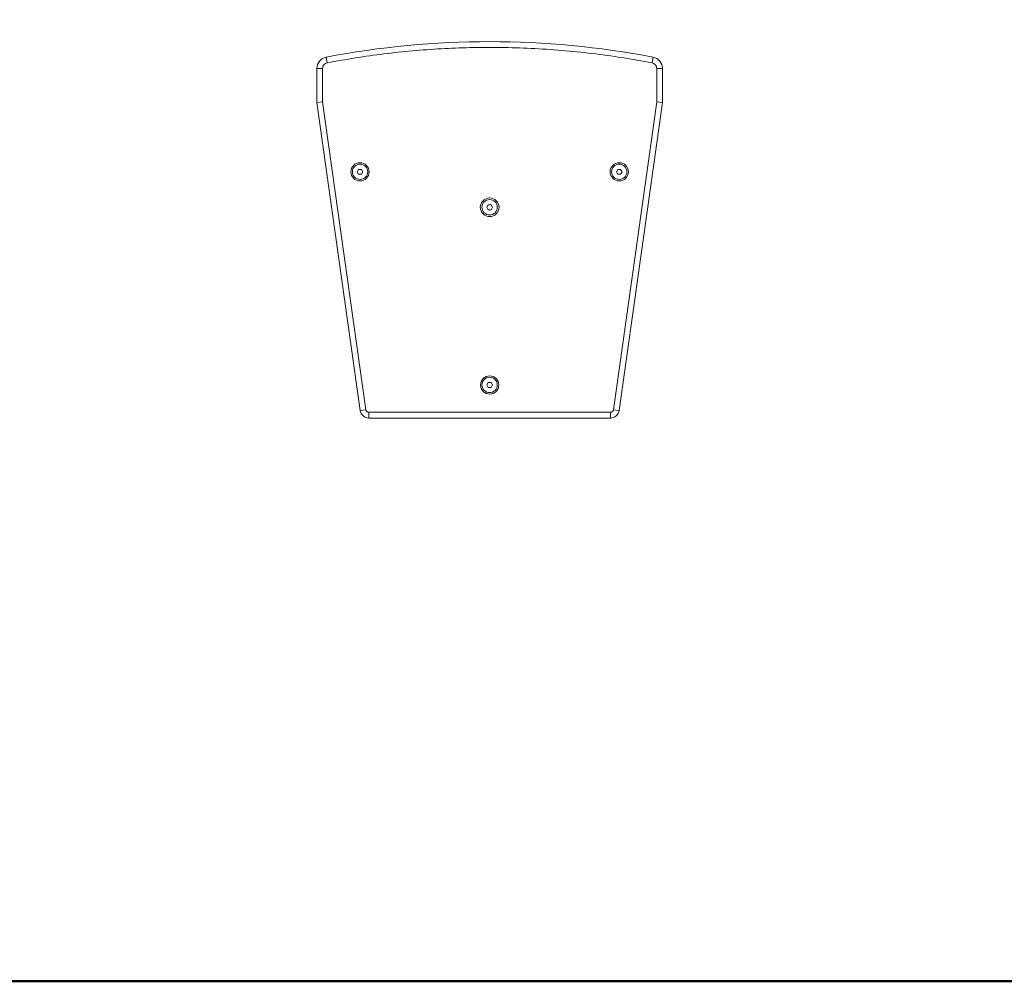
# Model space of a CAD drawing. Units: millimetres. Extents: x -2057 to 2256, y -1435 to 1435.
# Drawn here: x -993 to 33, y -1435 to -433 of the extents above; entities that cross this region are included whole.
import ezdxf

# ---------------------------------------------------------------- set-up
doc = ezdxf.new("R2010")
doc.units = ezdxf.units.MM
doc.header["$MEASUREMENT"] = 0
doc.layers.add('Artwork', color=7, linetype='Continuous')
doc.layers.add('Border', color=7, linetype='Continuous')

msp = doc.modelspace()

# ---------------------------------------------------------------- linework, layer by layer
at = {"layer": 'Artwork', "lineweight": 9}
for points in [[(-333.0615, -472.4904), (-445.5415, -450.8949), (-561.1175, -450.8949), (-673.5975, -472.4904)], [(-673.5975, -472.4904), (-679.2465, -473.5748), (-683.3295, -478.507), (-683.3295, -484.2463)], [(-672.4635, -478.3684), (-672.4635, -478.3684), (-673.5975, -472.4904), (-673.5975, -472.4904)], [(-333.0615, -472.4904), (-333.0615, -472.4904), (-334.1955, -478.3684), (-334.1955, -478.3684)], [(-323.3295, -484.2463), (-323.3295, -478.507), (-327.4125, -473.5748), (-333.0615, -472.4904)], [(-683.3295, -484.2463), (-683.3295, -484.2463), (-683.3295, -519.5771), (-683.3295, -519.5771)], [(-677.3295, -484.2463), (-677.3295, -484.2463), (-683.3295, -484.2463), (-683.3295, -484.2463)], [(-677.3295, -484.2463), (-677.3295, -484.2463), (-677.3295, -519.1581), (-677.3295, -519.1581)], [(-329.3295, -519.1581), (-329.3295, -519.1581), (-329.3295, -484.2463), (-329.3295, -484.2463)], [(-329.3295, -484.2463), (-329.3295, -484.2463), (-323.3295, -484.2463), (-323.3295, -484.2463)], [(-323.3295, -519.5771), (-323.3295, -519.5771), (-323.3295, -484.2463), (-323.3295, -484.2463)], [(-677.3295, -519.1581), (-677.3295, -519.1581), (-683.3295, -519.5771), (-683.3295, -519.5771)], [(-683.3295, -519.5771), (-683.3295, -519.5771), (-638.1095, -840.5634), (-638.1095, -840.5634)], [(-677.3295, -519.1581), (-677.3295, -519.1581), (-632.1685, -839.7304), (-632.1685, -839.7304)], [(-374.4905, -839.7304), (-374.4905, -839.7304), (-329.3295, -519.1581), (-329.3295, -519.1581)], [(-368.5485, -840.5634), (-368.5485, -840.5634), (-323.3295, -519.5771), (-323.3295, -519.5771)], [(-329.3295, -519.1581), (-329.3295, -519.1581), (-323.3295, -519.5771), (-323.3295, -519.5771)], [(-641.1945, -591.8527), (-641.1945, -591.8527), (-639.7515, -589.3586), (-639.7515, -589.3586)], [(-639.7515, -594.3467), (-639.7515, -594.3467), (-641.1945, -591.8527), (-641.1945, -591.8527)], [(-639.7515, -589.3586), (-639.7515, -589.3586), (-636.8645, -589.3586), (-636.8645, -589.3586)], [(-636.8645, -594.3467), (-636.8645, -594.3467), (-639.7515, -594.3467), (-639.7515, -594.3467)], [(-636.8645, -589.3586), (-636.8645, -589.3586), (-635.4215, -591.8527), (-635.4215, -591.8527)], [(-635.4215, -591.8527), (-635.4215, -591.8527), (-636.8645, -594.3467), (-636.8645, -594.3467)], [(-371.2375, -591.8527), (-371.2375, -591.8527), (-369.7945, -589.3586), (-369.7945, -589.3586)], [(-369.7945, -594.3467), (-369.7945, -594.3467), (-371.2375, -591.8527), (-371.2375, -591.8527)], [(-369.7945, -589.3586), (-369.7945, -589.3586), (-366.9075, -589.3586), (-366.9075, -589.3586)], [(-366.9075, -594.3467), (-366.9075, -594.3467), (-369.7945, -594.3467), (-369.7945, -594.3467)], [(-366.9075, -589.3586), (-366.9075, -589.3586), (-365.4635, -591.8527), (-365.4635, -591.8527)], [(-365.4635, -591.8527), (-365.4635, -591.8527), (-366.9075, -594.3467), (-366.9075, -594.3467)], [(-506.2165, -628.8165), (-506.2165, -628.8165), (-504.7725, -626.3225), (-504.7725, -626.3225)], [(-504.7725, -631.3106), (-504.7725, -631.3106), (-506.2165, -628.8165), (-506.2165, -628.8165)], [(-504.7725, -626.3225), (-504.7725, -626.3225), (-501.8855, -626.3225), (-501.8855, -626.3225)], [(-501.8855, -631.3106), (-501.8855, -631.3106), (-504.7725, -631.3106), (-504.7725, -631.3106)], [(-501.8855, -626.3225), (-501.8855, -626.3225), (-500.4425, -628.8165), (-500.4425, -628.8165)], [(-500.4425, -628.8165), (-500.4425, -628.8165), (-501.8855, -631.3106), (-501.8855, -631.3106)], [(-506.2165, -813.8751), (-506.2165, -813.8751), (-504.7725, -811.381), (-504.7725, -811.381)], [(-504.7725, -816.3692), (-504.7725, -816.3692), (-506.2165, -813.8751), (-506.2165, -813.8751)], [(-504.7725, -811.381), (-504.7725, -811.381), (-501.8855, -811.381), (-501.8855, -811.381)], [(-501.8855, -816.3692), (-501.8855, -816.3692), (-504.7725, -816.3692), (-504.7725, -816.3692)], [(-501.8855, -811.381), (-501.8855, -811.381), (-500.4425, -813.8751), (-500.4425, -813.8751)], [(-500.4425, -813.8751), (-500.4425, -813.8751), (-501.8855, -816.3692), (-501.8855, -816.3692)], [(-632.1685, -839.7304), (-632.1685, -839.7304), (-638.1095, -840.5634), (-638.1095, -840.5634)], [(-638.1095, -840.5634), (-637.4855, -844.9959), (-633.6845, -848.293), (-629.1975, -848.293)], [(-377.4615, -848.293), (-372.9745, -848.293), (-369.1735, -844.9959), (-368.5485, -840.5634)], [(-374.4905, -839.7304), (-374.4905, -839.7304), (-368.5485, -840.5634), (-368.5485, -840.5634)], [(-629.1975, -842.3073), (-629.1975, -842.3073), (-377.4615, -842.3073), (-377.4615, -842.3073)], [(-629.1975, -842.3073), (-629.1975, -842.3073), (-629.1975, -848.293), (-629.1975, -848.293)], [(-629.1975, -848.293), (-629.1975, -848.293), (-377.4615, -848.293), (-377.4615, -848.293)], [(-377.4615, -842.3073), (-377.4615, -842.3073), (-377.4615, -848.293), (-377.4615, -848.293)]]:
    msp.add_open_spline(points, degree=3, dxfattribs=at)
for points, knots in [([(-334.1955, -478.3684), (-344.5905, -476.4819), (-354.9855, -474.5954), (-365.4185, -472.9433), (-365.4185, -472.9433), (-375.8465, -471.2912), (-386.3135, -469.8726), (-396.8005, -468.6266), (-396.8005, -468.6266), (-407.3095, -467.3776), (-417.8385, -466.3011), (-428.3835, -465.4153), (-428.3835, -465.4153), (-438.9555, -464.5264), (-449.5445, -463.829), (-460.1415, -463.3193), (-460.1415, -463.3193), (-470.7395, -462.8085), (-481.3455, -462.4862), (-491.9545, -462.3516), (-491.9545, -462.3516), (-502.5695, -462.2169), (-513.1865, -462.2708), (-523.7985, -462.5122), (-523.7985, -462.5122), (-533.7985, -462.7406), (-543.7935, -463.1367), (-553.7805, -463.6983), (-553.7805, -463.6983), (-563.7695, -464.261), (-573.7495, -464.9893), (-583.7135, -465.8881), (-583.7135, -465.8881), (-593.6435, -466.783), (-603.5565, -467.8465), (-613.4525, -469.0636), (-613.4525, -469.0636), (-623.3345, -470.2797), (-633.1985, -471.6474), (-643.0285, -473.2236), (-643.0285, -473.2236), (-652.8635, -474.7999), (-662.6635, -476.5836), (-672.4635, -478.3684)], [0, 0, 0, 0, 0.083333333, 0.083333333, 0.083333333, 0.083333343, 0.166666667, 0.166666667, 0.166666667, 0.166666677, 0.25, 0.25, 0.25, 0.25000001, 0.333333333, 0.333333333, 0.333333333, 0.333333343, 0.416666667, 0.416666667, 0.416666667, 0.416666677, 0.5, 0.5, 0.5, 0.50000001, 0.583333333, 0.583333333, 0.583333333, 0.583333343, 0.666666667, 0.666666667, 0.666666667, 0.666666677, 0.75, 0.75, 0.75, 0.75000001, 0.833333333, 0.833333333, 0.833333333, 0.833333343, 1, 1, 1, 1]), ([(-672.4635, -478.3684), (-673.1085, -478.5589), (-673.7535, -478.7485), (-674.3355, -479.0657), (-674.3355, -479.0657), (-674.9525, -479.4019), (-675.4985, -479.8817), (-675.9555, -480.4344), (-675.9555, -480.4344), (-676.4125, -480.9871), (-676.7815, -481.6116), (-676.9965, -482.281), (-676.9965, -482.281), (-677.1985, -482.9095), (-677.2645, -483.5779), (-677.3295, -484.2463)], [0, 0, 0, 0, 0.2, 0.2, 0.2, 0.20000001, 0.4, 0.4, 0.4, 0.40000001, 0.6, 0.6, 0.6, 0.60000001, 1, 1, 1, 1]), ([(-329.3295, -484.2463), (-329.3945, -483.5779), (-329.4595, -482.9095), (-329.6625, -482.281), (-329.6625, -482.281), (-329.8765, -481.6116), (-330.2455, -480.9871), (-330.7035, -480.4344), (-330.7035, -480.4344), (-331.1605, -479.8817), (-331.7055, -479.4019), (-332.3235, -479.0657), (-332.3235, -479.0657), (-332.9045, -478.7485), (-333.5505, -478.5589), (-334.1955, -478.3684)], [0, 0, 0, 0, 0.2, 0.2, 0.2, 0.20000001, 0.4, 0.4, 0.4, 0.40000001, 0.6, 0.6, 0.6, 0.60000001, 1, 1, 1, 1]), ([(-628.8075, -591.8527), (-628.8075, -586.6182), (-633.0615, -582.3753), (-638.3075, -582.3753), (-638.3075, -582.3753), (-643.5545, -582.3753), (-647.8075, -586.6182), (-647.8075, -591.8527), (-647.8075, -591.8527), (-647.8075, -597.0872), (-643.5545, -601.3301), (-638.3075, -601.3301), (-638.3075, -601.3301), (-633.0615, -601.3301), (-628.8075, -597.0872), (-628.8075, -591.8527)], [0, 0, 0, 0, 0.2, 0.2, 0.2, 0.20000001, 0.4, 0.4, 0.4, 0.40000001, 0.6, 0.6, 0.6, 0.60000001, 1, 1, 1, 1]), ([(-630.3075, -591.8527), (-630.3075, -587.4452), (-633.8895, -583.8717), (-638.3075, -583.8717), (-638.3075, -583.8717), (-642.7265, -583.8717), (-646.3075, -587.4452), (-646.3075, -591.8527), (-646.3075, -591.8527), (-646.3075, -596.2602), (-642.7265, -599.8336), (-638.3075, -599.8336), (-638.3075, -599.8336), (-633.8895, -599.8336), (-630.3075, -596.2602), (-630.3075, -591.8527)], [0, 0, 0, 0, 0.2, 0.2, 0.2, 0.20000001, 0.4, 0.4, 0.4, 0.40000001, 0.6, 0.6, 0.6, 0.60000001, 1, 1, 1, 1]), ([(-358.8505, -591.8527), (-358.8505, -586.6182), (-363.1045, -582.3753), (-368.3505, -582.3753), (-368.3505, -582.3753), (-373.5975, -582.3753), (-377.8505, -586.6182), (-377.8505, -591.8527), (-377.8505, -591.8527), (-377.8505, -597.0872), (-373.5975, -601.3301), (-368.3505, -601.3301), (-368.3505, -601.3301), (-363.1045, -601.3301), (-358.8505, -597.0872), (-358.8505, -591.8527)], [0, 0, 0, 0, 0.2, 0.2, 0.2, 0.20000001, 0.4, 0.4, 0.4, 0.40000001, 0.6, 0.6, 0.6, 0.60000001, 1, 1, 1, 1]), ([(-360.3505, -591.8527), (-360.3505, -587.4452), (-363.9325, -583.8717), (-368.3505, -583.8717), (-368.3505, -583.8717), (-372.7695, -583.8717), (-376.3505, -587.4452), (-376.3505, -591.8527), (-376.3505, -591.8527), (-376.3505, -596.2602), (-372.7695, -599.8336), (-368.3505, -599.8336), (-368.3505, -599.8336), (-363.9325, -599.8336), (-360.3505, -596.2602), (-360.3505, -591.8527)], [0, 0, 0, 0, 0.2, 0.2, 0.2, 0.20000001, 0.4, 0.4, 0.4, 0.40000001, 0.6, 0.6, 0.6, 0.60000001, 1, 1, 1, 1]), ([(-493.5795, -628.8165), (-493.5795, -623.4443), (-497.9445, -619.0897), (-503.3295, -619.0897), (-503.3295, -619.0897), (-508.7145, -619.0897), (-513.0795, -623.4443), (-513.0795, -628.8165), (-513.0795, -628.8165), (-513.0795, -634.1877), (-508.7145, -638.5433), (-503.3295, -638.5433), (-503.3295, -638.5433), (-497.9445, -638.5433), (-493.5795, -634.1877), (-493.5795, -628.8165)], [0, 0, 0, 0, 0.2, 0.2, 0.2, 0.20000001, 0.4, 0.4, 0.4, 0.40000001, 0.6, 0.6, 0.6, 0.60000001, 1, 1, 1, 1]), ([(-495.3295, -628.8165), (-495.3295, -624.408), (-498.9115, -620.8355), (-503.3295, -620.8355), (-503.3295, -620.8355), (-507.7475, -620.8355), (-511.3295, -624.408), (-511.3295, -628.8165), (-511.3295, -628.8165), (-511.3295, -633.224), (-507.7475, -636.7975), (-503.3295, -636.7975), (-503.3295, -636.7975), (-498.9115, -636.7975), (-495.3295, -633.224), (-495.3295, -628.8165)], [0, 0, 0, 0, 0.2, 0.2, 0.2, 0.20000001, 0.4, 0.4, 0.4, 0.40000001, 0.6, 0.6, 0.6, 0.60000001, 1, 1, 1, 1]), ([(-493.8295, -813.8751), (-493.8295, -808.6406), (-498.0825, -804.3977), (-503.3295, -804.3977), (-503.3295, -804.3977), (-508.5765, -804.3977), (-512.8295, -808.6406), (-512.8295, -813.8751), (-512.8295, -813.8751), (-512.8295, -819.1086), (-508.5765, -823.3525), (-503.3295, -823.3525), (-503.3295, -823.3525), (-498.0825, -823.3525), (-493.8295, -819.1086), (-493.8295, -813.8751)], [0, 0, 0, 0, 0.2, 0.2, 0.2, 0.20000001, 0.4, 0.4, 0.4, 0.40000001, 0.6, 0.6, 0.6, 0.60000001, 1, 1, 1, 1]), ([(-495.3295, -813.8751), (-495.3295, -809.4666), (-498.9115, -805.8941), (-503.3295, -805.8941), (-503.3295, -805.8941), (-507.7475, -805.8941), (-511.3295, -809.4666), (-511.3295, -813.8751), (-511.3295, -813.8751), (-511.3295, -818.2826), (-507.7475, -821.8561), (-503.3295, -821.8561), (-503.3295, -821.8561), (-498.9115, -821.8561), (-495.3295, -818.2826), (-495.3295, -813.8751)], [0, 0, 0, 0, 0.2, 0.2, 0.2, 0.20000001, 0.4, 0.4, 0.4, 0.40000001, 0.6, 0.6, 0.6, 0.60000001, 1, 1, 1, 1]), ([(-632.1685, -839.7304), (-632.0855, -840.0676), (-632.0025, -840.4048), (-631.8505, -840.7111), (-631.8505, -840.7111), (-631.6885, -841.0373), (-631.4475, -841.3286), (-631.1655, -841.573), (-631.1655, -841.573), (-630.8845, -841.8175), (-630.5615, -842.015), (-630.2145, -842.1297), (-630.2145, -842.1297), (-629.8905, -842.2374), (-629.5435, -842.2724), (-629.1975, -842.3073)], [0, 0, 0, 0, 0.2, 0.2, 0.2, 0.20000001, 0.4, 0.4, 0.4, 0.40000001, 0.6, 0.6, 0.6, 0.60000001, 1, 1, 1, 1]), ([(-377.4615, -842.3073), (-377.1145, -842.2724), (-376.7685, -842.2374), (-376.4435, -842.1297), (-376.4435, -842.1297), (-376.0975, -842.015), (-375.7745, -841.8175), (-375.4925, -841.573), (-375.4925, -841.573), (-375.2115, -841.3286), (-374.9705, -841.0373), (-374.8075, -840.7111), (-374.8075, -840.7111), (-374.6555, -840.4048), (-374.5735, -840.0676), (-374.4905, -839.7304)], [0, 0, 0, 0, 0.2, 0.2, 0.2, 0.20000001, 0.4, 0.4, 0.4, 0.40000001, 0.6, 0.6, 0.6, 0.60000001, 1, 1, 1, 1])]:
    msp.add_open_spline(points, degree=3, knots=knots, dxfattribs=at)
at = {"layer": 'Border', "lineweight": 50}
msp.add_lwpolyline([(-2057.4583, -1435.0001), (1671.8347, -1435.0001), (1671.8347, 1434.9999), (-2057.4583, 1434.9999), (-2057.4583, -1435.0001)], close=True, dxfattribs=at)

doc.saveas('drawing.dxf')
